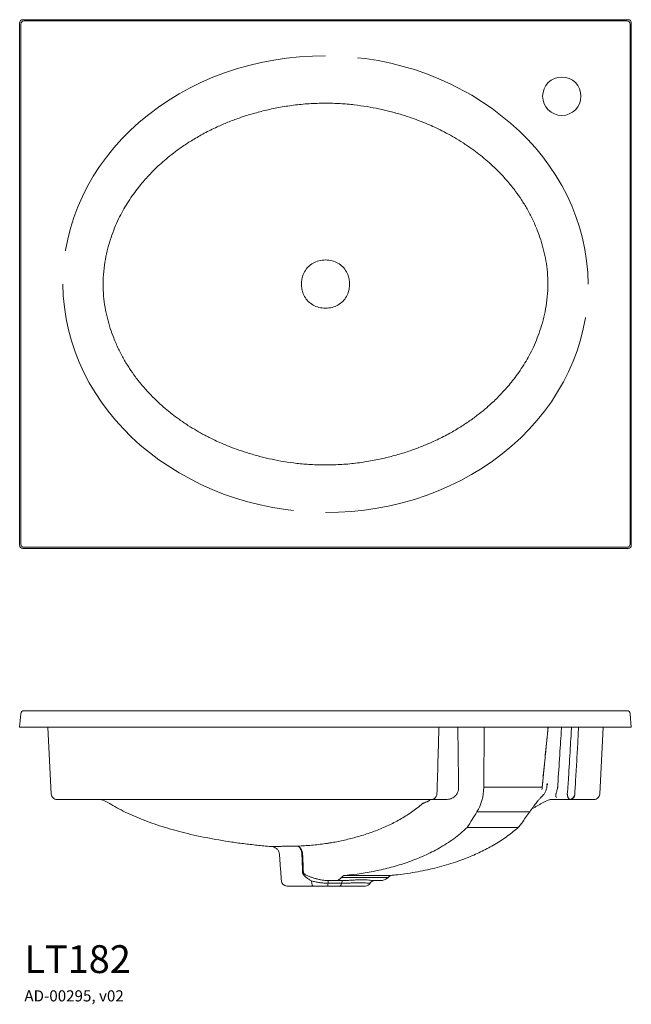
# Model space of a CAD drawing. Units: inches. Extents: x 5.4 to 48.8, y 0.6 to 36.
# Drawn here: x 5.4 to 27.4, y 0.6 to 36 of the extents above; entities that cross this region are included whole.
import ezdxf

# ---------------------------------------------------------------- set-up
doc = ezdxf.new("R2010")
doc.units = ezdxf.units.IN
doc.header["$MEASUREMENT"] = 0
doc.linetypes.add('HIDDEN', pattern=[1.905, 1.27, -0.635])
doc.styles.get("Standard").update_dxf_attribs({"font": 'ARIAL.TTF'})

msp = doc.modelspace()

# ---------------------------------------------------------------- linework, layer by layer
at = {"color": 7, "linetype": 'Continuous', "lineweight": 0}
for p, q in [((5.422, 35.904), (5.422, 17.139)), ((5.465, 17.182), (5.465, 35.862)), ((27.305, 36.022), (5.54, 36.022)), ((5.582, 35.98), (27.263, 35.98)), ((27.38, 35.862), (27.38, 17.182)), ((27.422, 35.904), (27.422, 17.139)), ((16.973, 27.19), (16.974, 27.192)), ((15.859, 25.862), (15.86, 25.864)), ((27.305, 17.022), (5.54, 17.022)), ((27.263, 17.064), (5.582, 17.064)), ((5.422, 10.603), (5.465, 11.086)), ((5.582, 11.194), (27.263, 11.194)), ((27.38, 11.086), (27.422, 10.603)), ((5.54, 10.603), (5.422, 10.603)), ((27.305, 10.603), (5.54, 10.603)), ((6.435, 10.603), (6.561, 8.191)), ((22.133, 10.603), (22.116, 8.442)), ((26.41, 10.603), (26.284, 8.191)), ((27.422, 10.603), (27.305, 10.603)), ((22.116, 8.442), (24.216, 8.442)), ((25.215, 8.005), (24.49, 8.005)), ((21.867, 7.555), (23.706, 7.555)), ((21.524, 7.001), (23.313, 7.001)), ((16.513, 4.993), (16.998, 4.993)), ((16.776, 5.091), (16.523, 5.091)), ((17.059, 5.091), (16.776, 5.091)), ((16.993, 5.199), (18.622, 5.199)), ((17.123, 5.276), (18.766, 5.276)), ((17.994, 4.993), (18.024, 4.993)), ((18.403, 5.091), (18.162, 5.091)), ((18.766, 5.276), (18.779, 5.277)), ((15.982, 4.894), (15.031, 4.894)), ((16.937, 4.894), (16.504, 4.894)), ((17.854, 4.894), (17.827, 4.894))]:
    msp.add_line(p, q, dxfattribs=at)
at = {"color": 7, "linetype": 'Continuous', "lineweight": 0, "flags": 128}
for points in [[(16.422, 11.194), (16.422, 11.194), (16.422, 11.194)], [(15.919, 5.077), (15.921, 5.041), (15.925, 5.006), (15.931, 4.975), (15.939, 4.947), (15.948, 4.925), (15.959, 4.908), (15.97, 4.898), (15.982, 4.894)], [(16.937, 4.894), (16.946, 4.896), (16.955, 4.901), (16.964, 4.909), (16.972, 4.921), (16.98, 4.935), (16.987, 4.952), (16.993, 4.971), (16.998, 4.993)], [(17.059, 5.091), (17.05, 5.09), (17.041, 5.084), (17.032, 5.076), (17.024, 5.065), (17.016, 5.051), (17.009, 5.034), (17.003, 5.014), (16.998, 4.993)]]:
    msp.add_lwpolyline(points, dxfattribs=at)
at = {"color": 7, "linetype": 'Continuous', "lineweight": 0}
msp.add_circle((24.922, 33.272), 0.689, dxfattribs=at)
for centre, radius, start, end in [((5.583, 35.861), 0.119, 90.5084, 179.4918), ((27.262, 35.861), 0.119, 0.5082, 89.4916), ((5.583, 17.183), 0.119, 180.5082, 269.4916), ((27.262, 17.183), 0.119, 270.5084, 359.4918), ((5.582, 11.075), 0.118, 90, 175), ((27.263, 11.075), 0.118, 5, 90), ((25.191, 8.202), 0.196, 274.3977, 356.1568), ((25.204, 8.188), 0.184, 273.6183, 359.9877), ((23.724, 7.629), 0.0766, 256.9444, 316.5292), ((15.634, 3.853), 2.184, 90.8843, 91.6285), ((15.586, 4.199), 1.837, 89.5572, 90.4428), ((15.613, 3.549), 1.836, 89.5509, 90.4491), ((15.031, 5.091), 0.197, 184, 270), ((16.177, 4.976), 0.336, 345.9391, 2.8402), ((16.849, 5.009), 0.336, 165.9392, 182.8402), ((17.854, 5.091), 0.197, 270, 330), ((18.195, 4.894), 0.197, 90, 150), ((18.633, 5.289), 0.0913, 263.3739, 314.5318)]:
    msp.add_arc(centre, radius, start, end, dxfattribs=at)
for centre, major_axis, ratio, start_param, end_param in [((5.541, 35.903), (0.0842, -0.0842), 0.992433, 2.359993, 3.923193), ((27.304, 35.903), (-0.0842, -0.0842), 0.992433, 2.359993, 3.923193), ((5.541, 17.14), (0.0842, 0.0842), 0.992433, 2.359993, 3.923193), ((27.304, 17.14), (-0.0842, 0.0842), 0.992433, 2.359993, 3.923193), ((20.982, 8.547), (-0.123, 1.497), 0.75329, 3.927702, 4.580563), ((-160.483, 210.504), (-31.511, 305.941), 0.74924, 3.91029, 3.912697), ((16.771, 5.524), (-0.013, 0.433), 0.762129, 3.119291, 3.838977), ((17.167, 4.962), (-0.061, 0.312), 0.726645, 6.212403, 6.86261)]:
    msp.add_ellipse(centre, major_axis=major_axis, ratio=ratio, start_param=start_param, end_param=end_param, dxfattribs=at)
at = {"color": 7, "linetype": 'HIDDEN', "lineweight": 0, "ltscale": 10}
for start_param, end_param in [(4.730042, 6.306598), (3.165005, 4.730042), (0.023412, 1.58845), (1.58845, 3.165005)]:
    msp.add_ellipse((16.422, 26.522), major_axis=(-9.444, 0.192), ratio=0.868307, start_param=start_param, end_param=end_param, dxfattribs=at)
at = {"color": 7, "linetype": 'Continuous', "lineweight": 0}
for points, knots in [([(8.422, 26.522), (8.427, 26.675), (8.435, 26.973), (8.499, 27.405), (8.589, 27.81), (8.702, 28.187), (8.833, 28.536), (8.976, 28.857), (9.128, 29.151), (9.292, 29.429), (9.464, 29.69), (9.642, 29.932), (9.812, 30.143), (9.971, 30.326), (10.123, 30.489), (10.279, 30.647), (10.466, 30.824), (10.694, 31.025), (10.971, 31.247), (11.291, 31.478), (11.657, 31.714), (12.071, 31.95), (12.492, 32.159), (12.912, 32.34), (13.325, 32.495), (13.767, 32.637), (14.24, 32.763), (14.743, 32.871), (15.277, 32.954), (15.84, 33.011), (16.225, 33.018), (16.422, 33.022)], [0, 0, 0, 0, 0.040288, 0.078537, 0.114899, 0.149433, 0.18214, 0.213009, 0.242027, 0.269197, 0.297992, 0.324356, 0.34822, 0.369503, 0.388143, 0.406908, 0.42806, 0.455817, 0.486969, 0.521598, 0.559777, 0.601571, 0.647022, 0.683538, 0.722169, 0.762952, 0.805915, 0.851083, 0.89847, 0.948095, 1, 1, 1, 1]), ([(16.422, 33.022), (16.6, 33.019), (16.945, 33.013), (17.444, 32.967), (17.908, 32.903), (18.336, 32.822), (18.752, 32.726), (19.151, 32.614), (19.529, 32.491), (19.86, 32.368), (20.146, 32.249), (20.389, 32.139), (20.591, 32.04), (20.812, 31.926), (21.069, 31.783), (21.378, 31.594), (21.671, 31.395), (21.945, 31.191), (22.198, 30.985), (22.453, 30.757), (22.717, 30.498), (22.991, 30.196), (23.247, 29.877), (23.478, 29.548), (23.682, 29.216), (23.874, 28.851), (24.036, 28.48), (24.169, 28.108), (24.273, 27.742), (24.355, 27.354), (24.411, 26.945), (24.419, 26.665), (24.422, 26.522)], [0, 0, 0, 0, 0.046877, 0.090822, 0.131887, 0.170109, 0.205518, 0.244339, 0.279216, 0.310212, 0.337387, 0.360797, 0.38049, 0.396669, 0.426113, 0.457959, 0.492118, 0.519478, 0.54806, 0.577816, 0.609662, 0.645477, 0.685134, 0.717276, 0.75143, 0.787626, 0.825895, 0.857998, 0.891421, 0.926174, 0.962322, 1, 1, 1, 1]), ([(15.556, 26.522), (15.556, 26.584), (15.568, 26.704), (15.611, 26.852), (15.684, 27.003), (15.796, 27.148), (15.971, 27.282), (16.181, 27.367), (16.339, 27.388), (16.422, 27.388)], [0, 0, 0, 0, 0.125, 0.25, 0.333333, 0.5, 0.666667, 0.833333, 1, 1, 1, 1]), ([(16.422, 27.388), (16.505, 27.388), (16.664, 27.367), (16.874, 27.282), (17.049, 27.148), (17.16, 27.003), (17.234, 26.852), (17.277, 26.704), (17.289, 26.584), (17.289, 26.522)], [0, 0, 0, 0, 0.166667, 0.333333, 0.5, 0.666667, 0.75, 0.875, 1, 1, 1, 1]), ([(16.422, 20.022), (16.244, 20.025), (15.9, 20.031), (15.401, 20.076), (14.937, 20.141), (14.509, 20.221), (14.093, 20.318), (13.694, 20.429), (13.316, 20.553), (12.985, 20.676), (12.699, 20.795), (12.456, 20.905), (12.254, 21.003), (12.033, 21.117), (11.776, 21.26), (11.467, 21.449), (11.174, 21.648), (10.9, 21.853), (10.647, 22.058), (10.392, 22.286), (10.128, 22.546), (9.853, 22.847), (9.598, 23.166), (9.367, 23.496), (9.163, 23.827), (8.971, 24.193), (8.809, 24.564), (8.676, 24.935), (8.572, 25.302), (8.49, 25.689), (8.434, 26.098), (8.426, 26.379), (8.422, 26.522)], [0, 0, 0, 0, 0.046877, 0.090822, 0.131887, 0.170109, 0.205518, 0.244339, 0.279216, 0.310212, 0.337387, 0.360797, 0.38049, 0.396669, 0.426113, 0.457959, 0.492118, 0.519478, 0.54806, 0.577816, 0.609662, 0.645477, 0.685134, 0.717276, 0.75143, 0.787626, 0.825895, 0.857998, 0.891421, 0.926174, 0.962322, 1, 1, 1, 1]), ([(16.422, 25.656), (16.339, 25.656), (16.181, 25.676), (15.971, 25.762), (15.796, 25.895), (15.684, 26.041), (15.611, 26.192), (15.568, 26.339), (15.556, 26.46), (15.556, 26.522)], [0, 0, 0, 0, 0.166667, 0.333333, 0.5, 0.666667, 0.75, 0.875, 1, 1, 1, 1]), ([(24.422, 26.522), (24.418, 26.369), (24.41, 26.071), (24.346, 25.638), (24.256, 25.233), (24.143, 24.856), (24.012, 24.507), (23.869, 24.186), (23.717, 23.893), (23.553, 23.615), (23.381, 23.354), (23.203, 23.112), (23.033, 22.9), (22.874, 22.718), (22.722, 22.554), (22.566, 22.396), (22.379, 22.219), (22.151, 22.019), (21.874, 21.797), (21.554, 21.565), (21.188, 21.329), (20.774, 21.093), (20.353, 20.885), (19.933, 20.703), (19.52, 20.549), (19.078, 20.407), (18.605, 20.28), (18.102, 20.173), (17.568, 20.09), (17.005, 20.033), (16.62, 20.026), (16.422, 20.022)], [0, 0, 0, 0, 0.040288, 0.078537, 0.114899, 0.149433, 0.18214, 0.213009, 0.242027, 0.269197, 0.297992, 0.324356, 0.34822, 0.369503, 0.388143, 0.406908, 0.42806, 0.455817, 0.486969, 0.521598, 0.559777, 0.601571, 0.647022, 0.683538, 0.722169, 0.762952, 0.805915, 0.851083, 0.89847, 0.948095, 1, 1, 1, 1]), ([(17.289, 26.522), (17.289, 26.46), (17.277, 26.339), (17.234, 26.192), (17.16, 26.041), (17.049, 25.895), (16.874, 25.762), (16.664, 25.676), (16.505, 25.656), (16.422, 25.656)], [0, 0, 0, 0, 0.125, 0.25, 0.333333, 0.5, 0.666667, 0.833333, 1, 1, 1, 1]), ([(20.432, 8.206), (20.437, 8.371), (20.457, 9), (20.481, 9.799), (20.498, 10.433), (20.502, 10.603)], [0, 0, 0, 0, 0.206585, 0.78744, 1, 1, 1, 1]), ([(21.207, 8.444), (21.207, 8.444), (21.207, 8.654), (21.195, 9.372), (21.189, 10.092), (21.184, 10.603)], [0, 0, 0, 0, 0.000001, 0.290785, 1, 1, 1, 1]), ([(24.207, 8.365), (24.212, 8.393), (24.221, 8.449), (24.228, 8.533), (24.236, 8.618), (24.244, 8.702), (24.252, 8.786), (24.26, 8.871), (24.268, 8.954), (24.276, 9.029), (24.282, 9.096), (24.288, 9.158), (24.294, 9.223), (24.301, 9.29), (24.307, 9.358), (24.314, 9.428), (24.321, 9.5), (24.328, 9.577), (24.337, 9.668), (24.348, 9.783), (24.362, 9.926), (24.378, 10.09), (24.398, 10.301), (24.415, 10.472), (24.425, 10.585), (24.427, 10.603)], [0, 0, 0, 0, 0.036849, 0.075792, 0.113298, 0.150978, 0.188026, 0.225901, 0.264601, 0.298975, 0.326269, 0.354364, 0.383261, 0.41296, 0.443459, 0.474761, 0.506863, 0.539767, 0.578153, 0.629308, 0.693231, 0.769922, 0.848751, 0.976223, 1, 1, 1, 1]), ([(24.427, 10.603), (24.411, 10.442), (24.368, 10.001), (24.311, 9.421), (24.263, 8.932), (24.239, 8.687), (24.228, 8.565), (24.222, 8.503), (24.219, 8.473), (24.217, 8.458), (24.216, 8.45), (24.216, 8.446), (24.216, 8.444), (24.216, 8.443), (24.216, 8.442)], [0, 0, 0, 0, 0.223701, 0.61185, 0.805925, 0.902963, 0.951481, 0.975741, 0.98787, 0.993935, 0.996968, 0.998484, 0.999242, 1, 1, 1, 1]), ([(24.776, 8.486), (24.783, 8.592), (24.813, 9.051), (24.852, 9.659), (24.891, 10.259), (24.908, 10.505), (24.914, 10.603)], [0, 0, 0, 0, 0.14959, 0.650495, 0.861814, 1, 1, 1, 1]), ([(25.271, 10.603), (25.265, 10.499), (25.251, 10.245), (25.215, 9.638), (25.178, 9.03), (25.15, 8.571), (25.143, 8.466)], [0, 0, 0, 0, 0.146374, 0.355647, 0.851817, 1, 1, 1, 1]), ([(25.525, 10.603), (25.513, 10.368), (25.488, 9.891), (25.447, 9.175), (25.418, 8.693), (25.403, 8.453)], [0, 0, 0, 0, 0.328367, 0.664158, 1, 1, 1, 1]), ([(24.41, 8.561), (24.407, 8.556), (24.4, 8.543), (24.392, 8.509), (24.384, 8.464), (24.379, 8.408), (24.361, 8.343), (24.324, 8.263), (24.262, 8.166), (24.202, 8.107), (24.167, 8.073)], [0, 0, 0, 0, 0.03072, 0.091089, 0.188119, 0.276373, 0.388789, 0.547399, 0.742682, 1, 1, 1, 1]), ([(24.375, 8.546), (24.378, 8.549), (24.381, 8.551), (24.386, 8.555), (24.389, 8.557), (24.395, 8.56), (24.398, 8.561), (24.402, 8.562), (24.404, 8.562), (24.407, 8.562), (24.408, 8.561), (24.41, 8.561)], [0, 0, 0, 0, 0.25, 0.25, 0.5, 0.5, 0.75, 0.75, 0.875, 0.875, 1, 1, 1, 1]), ([(6.758, 8.005), (6.733, 8.005), (6.708, 8.009), (6.662, 8.028), (6.64, 8.041), (6.604, 8.076), (6.59, 8.096), (6.569, 8.142), (6.563, 8.166), (6.561, 8.191)], [0, 0, 0, 0, 0.25, 0.25, 0.5, 0.5, 0.75, 0.75, 1, 1, 1, 1]), ([(20.225, 8.005), (20.227, 8.005), (20.244, 8.003), (20.278, 8.01), (20.324, 8.027), (20.365, 8.056), (20.397, 8.093), (20.419, 8.134), (20.43, 8.172), (20.431, 8.196), (20.431, 8.206)], [0, 0, 0, 0, 0.01588, 0.16436, 0.314814, 0.478291, 0.63177, 0.774986, 0.912544, 1, 1, 1, 1]), ([(20.76, 8.005), (20.789, 8.005), (20.817, 8.007), (20.873, 8.016), (20.9, 8.023), (20.94, 8.036), (20.953, 8.041), (20.978, 8.053), (20.991, 8.06), (21.028, 8.081), (21.051, 8.097), (21.083, 8.126), (21.093, 8.137), (21.113, 8.158), (21.122, 8.17), (21.148, 8.206), (21.163, 8.232), (21.186, 8.288), (21.195, 8.318), (21.203, 8.364), (21.205, 8.38), (21.208, 8.412), (21.208, 8.428), (21.207, 8.444)], [0, 0, 0, 0, 0.125, 0.125, 0.25, 0.25, 0.3125, 0.3125, 0.375, 0.375, 0.5, 0.5, 0.5625, 0.5625, 0.625, 0.625, 0.75, 0.75, 0.875, 0.875, 0.9375, 0.9375, 1, 1, 1, 1]), ([(24.736, 8.078), (24.731, 8.081), (24.726, 8.085), (24.718, 8.093), (24.715, 8.098), (24.71, 8.11), (24.708, 8.116), (24.706, 8.127), (24.706, 8.131), (24.705, 8.14), (24.705, 8.144), (24.706, 8.159), (24.707, 8.169), (24.71, 8.187), (24.711, 8.194), (24.714, 8.207), (24.716, 8.214), (24.722, 8.236), (24.726, 8.252), (24.736, 8.286), (24.742, 8.305), (24.749, 8.323)], [0, 0, 0, 0, 0.125, 0.125, 0.25, 0.25, 0.375, 0.375, 0.4375, 0.4375, 0.5, 0.5, 0.625, 0.625, 0.6875, 0.6875, 0.75, 0.75, 0.875, 0.875, 1, 1, 1, 1]), ([(24.749, 8.323), (24.758, 8.349), (24.764, 8.376), (24.77, 8.41), (24.771, 8.417), (24.772, 8.431), (24.773, 8.438), (24.774, 8.458), (24.775, 8.472), (24.776, 8.486)], [0, 0, 0, 0, 0.5, 0.5, 0.625, 0.625, 0.75, 0.75, 1, 1, 1, 1]), ([(25.143, 8.466), (25.142, 8.445), (25.141, 8.425), (25.138, 8.384), (25.136, 8.363), (25.13, 8.302), (25.124, 8.262), (25.117, 8.221)], [0, 0, 0, 0, 0.25, 0.25, 0.5, 0.5, 1, 1, 1, 1]), ([(25.206, 8.006), (25.201, 8.007), (25.196, 8.01), (25.186, 8.018), (25.181, 8.023), (25.171, 8.035), (25.167, 8.042), (25.157, 8.058), (25.153, 8.067), (25.145, 8.086), (25.141, 8.096), (25.134, 8.119), (25.131, 8.13), (25.126, 8.155), (25.123, 8.167), (25.12, 8.193), (25.118, 8.206), (25.117, 8.219)], [0, 0, 0, 0, 0.125, 0.125, 0.25, 0.25, 0.375, 0.375, 0.5, 0.5, 0.625, 0.625, 0.75, 0.75, 0.875, 0.875, 1, 1, 1, 1]), ([(26.087, 8.005), (26.112, 8.005), (26.137, 8.009), (26.183, 8.028), (26.205, 8.041), (26.241, 8.076), (26.255, 8.096), (26.276, 8.142), (26.282, 8.166), (26.284, 8.191)], [0, 0, 0, 0, 0.25, 0.25, 0.5, 0.5, 0.75, 0.75, 1, 1, 1, 1]), ([(16.422, 8.005), (16.128, 8.005), (15.837, 8.005), (15.257, 8.005), (14.969, 8.005), (14.397, 8.005), (14.113, 8.005), (13.548, 8.005), (13.268, 8.005), (12.92, 8.005), (12.851, 8.005), (12.712, 8.005), (12.643, 8.005), (12.438, 8.005), (12.302, 8.005), (11.9, 8.005), (11.638, 8.005), (11.126, 8.005), (10.875, 8.005), (10.387, 8.005), (10.15, 8.005), (9.861, 8.005), (9.803, 8.005), (9.69, 8.005), (9.633, 8.005), (9.465, 8.005), (9.356, 8.005), (9.036, 8.005), (8.834, 8.005), (8.452, 8.005), (8.272, 8.005), (8.02, 8.005), (7.939, 8.005), (7.823, 8.005), (7.785, 8.005), (7.71, 8.005), (7.674, 8.005), (7.499, 8.005), (7.374, 8.005), (7.158, 8.005), (7.065, 8.005), (6.953, 8.005), (6.919, 8.005), (6.876, 8.005), (6.863, 8.005), (6.838, 8.005), (6.827, 8.005), (6.778, 8.005), (6.758, 8.005), (6.758, 8.005)], [0, 0, 0, 0, 0.0625, 0.0625, 0.125, 0.125, 0.1875, 0.1875, 0.25, 0.25, 0.265625, 0.265625, 0.28125, 0.28125, 0.3125, 0.3125, 0.375, 0.375, 0.4375, 0.4375, 0.5, 0.5, 0.515625, 0.515625, 0.53125, 0.53125, 0.5625, 0.5625, 0.625, 0.625, 0.6875, 0.6875, 0.71875, 0.71875, 0.734375, 0.734375, 0.75, 0.75, 0.8125, 0.8125, 0.875, 0.875, 0.90625, 0.90625, 0.921875, 0.921875, 0.9375, 0.9375, 1, 1, 1, 1]), ([(8.62, 7.883), (8.557, 7.922), (8.489, 7.953), (8.347, 7.994), (8.273, 8.005), (8.199, 8.005)], [0, 0, 0, 0, 0.5, 0.5, 1, 1, 1, 1]), ([(14.48, 6.312), (14.451, 6.315), (14.256, 6.331), (13.899, 6.365), (13.413, 6.422), (12.778, 6.512), (12.012, 6.648), (11.147, 6.85), (10.347, 7.087), (9.742, 7.313), (9.299, 7.51), (8.988, 7.666), (8.766, 7.792), (8.647, 7.866), (8.62, 7.883)], [-1.3495637, -1.3495637, -1.3495637, -1.3495637, -1.3395373, -1.2819422, -1.2243471, -1.166752, -1.0515618, -0.9363716, -0.8211814, -0.7059912, -0.6483961, -0.590801, -0.5332058, -0.5158628, -0.5158628, -0.5158628, -0.5158628]), ([(20.222, 8.005), (20.146, 8.005), (20.069, 8.005), (19.915, 8.005), (19.837, 8.005), (19.605, 8.005), (19.45, 8.005), (18.982, 8.005), (18.668, 8.005), (18.035, 8.005), (17.716, 8.005), (17.073, 8.005), (16.749, 8.005), (16.422, 8.005)], [0, 0, 0, 0, 0.0625, 0.0625, 0.125, 0.125, 0.25, 0.25, 0.5, 0.5, 0.75, 0.75, 1, 1, 1, 1]), ([(16.422, 6.418), (16.442, 6.421), (16.461, 6.423), (16.499, 6.429), (16.557, 6.438), (16.614, 6.448), (16.729, 6.467), (16.805, 6.482), (17.034, 6.527), (17.185, 6.561), (17.488, 6.638), (17.638, 6.68), (17.938, 6.774), (18.086, 6.826), (18.381, 6.938), (18.527, 6.999), (18.815, 7.133), (18.958, 7.206), (19.24, 7.366), (19.379, 7.452), (19.648, 7.64), (19.78, 7.743), (19.907, 7.856)], [0, 0, 0, 0, 0.015625, 0.015625, 0.03125, 0.0625, 0.0625, 0.125, 0.125, 0.25, 0.25, 0.375, 0.375, 0.5, 0.5, 0.625, 0.625, 0.75, 0.75, 0.875, 0.875, 1, 1, 1, 1]), ([(20.06, 7.917), (20.034, 7.908), (20.008, 7.898), (19.97, 7.883), (19.958, 7.878), (19.939, 7.87), (19.932, 7.867), (19.92, 7.862), (19.913, 7.859), (19.907, 7.856)], [0, 0, 0, 0, 0.5, 0.5, 0.75, 0.75, 0.875, 0.875, 1, 1, 1, 1]), ([(20.16, 7.975), (20.157, 7.971), (20.152, 7.967), (20.143, 7.96), (20.14, 7.958), (20.133, 7.953), (20.129, 7.95), (20.12, 7.945), (20.116, 7.943), (20.106, 7.937), (20.101, 7.935), (20.09, 7.929), (20.084, 7.927), (20.072, 7.922), (20.066, 7.919), (20.06, 7.917)], [0, 0, 0, 0, 0.25, 0.25, 0.375, 0.375, 0.5, 0.5, 0.625, 0.625, 0.75, 0.75, 0.875, 0.875, 1, 1, 1, 1]), ([(20.202, 8.005), (20.202, 8.005), (20.201, 8.005), (20.199, 8.004), (20.196, 8.004), (20.194, 8.003), (20.189, 8.001), (20.185, 8), (20.175, 7.992), (20.167, 7.985), (20.16, 7.975)], [0, 0, 0, 0, 0.0625, 0.0625, 0.125, 0.25, 0.25, 0.5, 0.5, 1, 1, 1, 1]), ([(20.202, 8.005), (20.317, 8.005), (20.432, 8.005), (20.546, 8.005), (20.606, 8.005), (20.666, 8.005), (20.726, 8.005)], [0.00439358, 0.00439358, 0.00439358, 0.00439358, 0.016, 0.016, 0.016, 0.02206102, 0.02206102, 0.02206102, 0.02206102]), ([(20.726, 8.005), (20.737, 8.005), (20.749, 8.005), (20.76, 8.005), (20.76, 8.005), (20.76, 8.005), (20.76, 8.005)], [0.022061016, 0.022061016, 0.022061016, 0.022061016, 0.023232056, 0.023232056, 0.023232056, 0.023232116, 0.023232116, 0.023232116, 0.023232116]), ([(23.779, 7.577), (23.786, 7.585), (23.811, 7.619), (23.856, 7.681), (23.913, 7.76), (23.968, 7.836), (24.021, 7.905), (24.067, 7.963), (24.107, 8.008), (24.139, 8.042), (24.16, 8.061), (24.17, 8.07)], [0, 0, 0, 0, 0.048879, 0.202862, 0.350403, 0.490557, 0.621902, 0.743268, 0.836908, 0.924991, 1, 1, 1, 1]), ([(24.225, 7.883), (24.288, 7.922), (24.356, 7.953), (24.498, 7.994), (24.572, 8.005), (24.645, 8.005)], [0, 0, 0, 0, 0.5, 0.5, 1, 1, 1, 1]), ([(26.087, 8.005), (26.087, 8.005), (26.067, 8.005), (25.991, 8.005), (25.935, 8.005), (25.824, 8.005), (25.783, 8.005), (25.714, 8.005), (25.69, 8.005), (25.64, 8.005), (25.614, 8.005), (25.479, 8.005), (25.355, 8.005), (25.215, 8.005)], [0, 0, 0, 0, 0.25, 0.25, 0.5, 0.5, 0.625, 0.625, 0.6875, 0.6875, 0.75, 0.75, 1, 1, 1, 1]), ([(23.393, 7.033), (23.422, 7.074), (23.545, 7.247), (23.668, 7.42), (23.761, 7.551)], [0, 0, 0, 0, 0.237673, 1, 1, 1, 1]), ([(23.762, 7.552), (23.767, 7.559), (23.772, 7.567), (23.778, 7.575), (23.779, 7.576)], [0, 0, 0, 0, 0.924082, 1, 1, 1, 1]), ([(21.521, 7.001), (21.443, 6.926), (21.363, 6.854), (21.2, 6.718), (21.117, 6.653), (20.864, 6.469), (20.692, 6.359), (20.34, 6.159), (20.16, 6.069), (19.796, 5.906), (19.612, 5.832), (19.331, 5.733), (19.237, 5.702), (19.048, 5.642), (18.954, 5.615), (18.668, 5.536), (18.477, 5.49), (17.901, 5.369), (17.514, 5.312), (17.123, 5.276)], [0, 0, 0, 0, 0.0625, 0.0625, 0.125, 0.125, 0.25, 0.25, 0.375, 0.375, 0.5, 0.5, 0.5625, 0.5625, 0.625, 0.625, 0.75, 0.75, 1, 1, 1, 1]), ([(18.779, 5.277), (18.831, 5.282), (18.997, 5.297), (19.287, 5.333), (19.645, 5.389), (20.004, 5.457), (20.352, 5.536), (20.689, 5.625), (21.012, 5.723), (21.324, 5.832), (21.612, 5.944), (21.878, 6.059), (22.119, 6.174), (22.354, 6.298), (22.585, 6.432), (22.81, 6.577), (23.023, 6.728), (23.213, 6.875), (23.33, 6.977), (23.382, 7.022)], [0, 0, 0, 0, 0.032754, 0.104976, 0.182983, 0.258331, 0.332139, 0.403263, 0.471963, 0.538484, 0.603076, 0.658316, 0.710819, 0.761021, 0.814314, 0.865377, 0.91452, 0.962076, 1, 1, 1, 1]), ([(23.314, 7.001), (23.335, 7.003), (23.37, 7.005), (23.384, 7.027), (23.389, 7.035)], [0, 0, 0, 0, 0.61618, 1, 1, 1, 1]), ([(15.417, 6.327), (15.586, 6.333), (15.754, 6.344), (16.089, 6.374), (16.256, 6.393), (16.422, 6.418)], [0, 0, 0, 0, 0.5, 0.5, 1, 1, 1, 1]), ([(14.48, 6.312), (14.48, 6.312), (14.48, 6.312), (14.48, 6.312), (14.48, 6.312), (14.481, 6.312), (14.483, 6.312), (14.487, 6.313), (14.491, 6.313), (14.507, 6.313), (14.523, 6.313), (14.554, 6.314), (14.566, 6.315), (14.586, 6.315), (14.593, 6.315), (14.608, 6.315), (14.615, 6.316), (14.655, 6.316), (14.691, 6.317), (14.772, 6.319), (14.817, 6.319), (14.892, 6.321), (14.919, 6.321), (14.973, 6.322), (15.001, 6.322), (15.087, 6.324), (15.149, 6.324), (15.278, 6.326), (15.346, 6.327), (15.417, 6.327)], [0, 0, 0, 0, 0.007812, 0.007812, 0.015625, 0.03125, 0.0625, 0.0625, 0.125, 0.125, 0.25, 0.25, 0.3125, 0.3125, 0.34375, 0.34375, 0.375, 0.375, 0.5, 0.5, 0.625, 0.625, 0.6875, 0.6875, 0.75, 0.75, 0.875, 0.875, 1, 1, 1, 1]), ([(14.48, 6.312), (14.517, 6.309), (14.554, 6.3), (14.621, 6.268), (14.652, 6.246), (14.705, 6.193), (14.726, 6.162), (14.757, 6.094), (14.766, 6.058), (14.769, 6.02)], [0, 0, 0, 0, 0.25, 0.25, 0.5, 0.5, 0.75, 0.75, 1, 1, 1, 1]), ([(15.6, 6.037), (15.599, 6.055), (15.597, 6.073), (15.591, 6.108), (15.587, 6.126), (15.577, 6.159), (15.571, 6.175), (15.561, 6.198), (15.557, 6.205), (15.549, 6.219), (15.545, 6.226), (15.533, 6.246), (15.524, 6.258), (15.51, 6.274), (15.505, 6.279), (15.495, 6.288), (15.49, 6.293), (15.474, 6.305), (15.463, 6.312), (15.446, 6.319), (15.44, 6.321), (15.432, 6.324), (15.429, 6.325), (15.423, 6.326), (15.42, 6.327), (15.417, 6.327)], [0, 0, 0, 0, 0.125, 0.125, 0.25, 0.25, 0.375, 0.375, 0.4375, 0.4375, 0.5, 0.5, 0.625, 0.625, 0.6875, 0.6875, 0.75, 0.75, 0.875, 0.875, 0.9375, 0.9375, 0.96875, 0.96875, 1, 1, 1, 1]), ([(15.572, 6.036), (15.571, 6.055), (15.569, 6.073), (15.564, 6.108), (15.561, 6.125), (15.553, 6.159), (15.548, 6.175), (15.539, 6.197), (15.536, 6.205), (15.53, 6.219), (15.527, 6.226), (15.516, 6.246), (15.508, 6.258), (15.496, 6.274), (15.492, 6.279), (15.484, 6.288), (15.479, 6.293), (15.466, 6.305), (15.456, 6.311), (15.442, 6.319), (15.437, 6.321), (15.43, 6.324), (15.427, 6.325), (15.422, 6.326), (15.42, 6.327), (15.417, 6.327)], [0, 0, 0, 0, 0.125, 0.125, 0.25, 0.25, 0.375, 0.375, 0.4375, 0.4375, 0.5, 0.5, 0.625, 0.625, 0.6875, 0.6875, 0.75, 0.75, 0.875, 0.875, 0.9375, 0.9375, 0.96875, 0.96875, 1, 1, 1, 1]), ([(15.599, 5.384), (15.593, 5.515), (15.588, 5.646), (15.583, 5.777), (15.579, 5.863), (15.576, 5.95), (15.572, 6.036)], [0, 0, 0, 0, 0.01, 0.01, 0.01, 0.01659566, 0.01659566, 0.01659566, 0.01659566]), ([(15.919, 5.077), (15.886, 5.096), (15.853, 5.115), (15.789, 5.156), (15.758, 5.178), (15.714, 5.213), (15.7, 5.225), (15.672, 5.251), (15.659, 5.265), (15.641, 5.287), (15.635, 5.294), (15.624, 5.31), (15.619, 5.318), (15.61, 5.336), (15.606, 5.345), (15.601, 5.364), (15.599, 5.374), (15.599, 5.384)], [0, 0, 0, 0, 0.25, 0.25, 0.5, 0.5, 0.625, 0.625, 0.75, 0.75, 0.8125, 0.8125, 0.875, 0.875, 0.9375, 0.9375, 1, 1, 1, 1]), ([(15.627, 5.384), (15.628, 5.379), (15.629, 5.373), (15.633, 5.363), (15.636, 5.359), (15.645, 5.346), (15.652, 5.339), (15.667, 5.326), (15.675, 5.32), (15.691, 5.309), (15.699, 5.304), (15.724, 5.29), (15.741, 5.281), (15.776, 5.264), (15.794, 5.256), (15.847, 5.233), (15.884, 5.22), (15.958, 5.194), (15.996, 5.181), (16.072, 5.159), (16.111, 5.149), (16.19, 5.13), (16.231, 5.122), (16.313, 5.107), (16.354, 5.102), (16.438, 5.094), (16.48, 5.091), (16.523, 5.091)], [0, 0, 0, 0, 0.015625, 0.015625, 0.03125, 0.03125, 0.0625, 0.0625, 0.09375, 0.09375, 0.125, 0.125, 0.1875, 0.1875, 0.25, 0.25, 0.375, 0.375, 0.5, 0.5, 0.625, 0.625, 0.75, 0.75, 0.875, 0.875, 1, 1, 1, 1]), ([(15.919, 5.077), (15.967, 5.066), (16.015, 5.055), (16.112, 5.035), (16.161, 5.026), (16.26, 5.011), (16.31, 5.005), (16.386, 4.998), (16.411, 4.996), (16.462, 4.993), (16.488, 4.993), (16.513, 4.993)], [0, 0, 0, 0, 0.25, 0.25, 0.5, 0.5, 0.75, 0.75, 0.875, 0.875, 1, 1, 1, 1]), ([(16.998, 4.993), (17.061, 4.993), (17.122, 4.994), (17.24, 4.999), (17.296, 5.002), (17.378, 5.005), (17.405, 5.007), (17.456, 5.009), (17.481, 5.01), (17.554, 5.012), (17.6, 5.013), (17.686, 5.013), (17.726, 5.013), (17.782, 5.01), (17.799, 5.009), (17.833, 5.007), (17.849, 5.005), (17.893, 5.002), (17.92, 4.999), (17.952, 4.996), (17.962, 4.995), (17.98, 4.993), (17.988, 4.993), (17.994, 4.993)], [0, 0, 0, 0, 0.125, 0.125, 0.25, 0.25, 0.3125, 0.3125, 0.375, 0.375, 0.5, 0.5, 0.625, 0.625, 0.6875, 0.6875, 0.75, 0.75, 0.875, 0.875, 0.9375, 0.9375, 1, 1, 1, 1]), ([(17.059, 5.091), (17.091, 5.091), (17.123, 5.092), (17.185, 5.094), (17.215, 5.095), (17.305, 5.1), (17.363, 5.103), (17.447, 5.109), (17.475, 5.11), (17.529, 5.114), (17.555, 5.115), (17.633, 5.118), (17.682, 5.12), (17.776, 5.12), (17.82, 5.118), (17.904, 5.114), (17.943, 5.111), (18.016, 5.103), (18.049, 5.1), (18.11, 5.093), (18.138, 5.091), (18.162, 5.091)], [0, 0, 0, 0, 0.0625, 0.0625, 0.125, 0.125, 0.25, 0.25, 0.3125, 0.3125, 0.375, 0.375, 0.5, 0.5, 0.625, 0.625, 0.75, 0.75, 0.875, 0.875, 1, 1, 1, 1]), ([(18.403, 5.091), (18.425, 5.092), (18.469, 5.094), (18.534, 5.112), (18.594, 5.14), (18.65, 5.177), (18.681, 5.208), (18.697, 5.224)], [0, 0, 0, 0, 0.198108, 0.40017, 0.600167, 0.799835, 1, 1, 1, 1]), ([(18.697, 5.224), (18.701, 5.229), (18.714, 5.243), (18.736, 5.26), (18.757, 5.272), (18.771, 5.276), (18.776, 5.276), (18.778, 5.277)], [0, 0, 0, 0, 0.110277, 0.346956, 0.591687, 0.855588, 1, 1, 1, 1]), ([(16.504, 4.894), (16.481, 4.894), (16.458, 4.894), (16.414, 4.894), (16.391, 4.894), (16.325, 4.894), (16.282, 4.894), (16.195, 4.894), (16.152, 4.894), (16.066, 4.894), (16.024, 4.894), (15.982, 4.894)], [0, 0, 0, 0, 0.125, 0.125, 0.25, 0.25, 0.5, 0.5, 0.75, 0.75, 1, 1, 1, 1]), ([(17.827, 4.894), (17.821, 4.894), (17.814, 4.894), (17.798, 4.894), (17.788, 4.894), (17.757, 4.894), (17.732, 4.894), (17.691, 4.894), (17.676, 4.894), (17.645, 4.894), (17.629, 4.894), (17.579, 4.894), (17.543, 4.894), (17.467, 4.894), (17.426, 4.894), (17.362, 4.894), (17.34, 4.894), (17.294, 4.894), (17.271, 4.894), (17.199, 4.894), (17.15, 4.894), (17.047, 4.894), (16.993, 4.894), (16.937, 4.894)], [0, 0, 0, 0, 0.0625, 0.0625, 0.125, 0.125, 0.25, 0.25, 0.3125, 0.3125, 0.375, 0.375, 0.5, 0.5, 0.625, 0.625, 0.6875, 0.6875, 0.75, 0.75, 0.875, 0.875, 1, 1, 1, 1])]:
    msp.add_open_spline(points, degree=3, knots=knots, dxfattribs=at)
for points, degree in [([(24.216, 8.442), (24.213, 8.417), (24.21, 8.391), (24.207, 8.365)], 3), ([(25.117, 8.221), (25.117, 8.22), (25.117, 8.22), (25.117, 8.219)], 3), ([(25.403, 8.453), (25.398, 8.365), (25.392, 8.277), (25.387, 8.189)], 3), ([(25.387, 8.189), (25.387, 8.188), (25.388, 8.188), (25.388, 8.188)], 3), ([(19.784, 8.005), (19.925, 8.005), (20.064, 8.005), (20.202, 8.005)], 3), ([(20.225, 8.005), (20.224, 8.005), (20.223, 8.005), (20.222, 8.005)], 3), ([(23.843, 7.664), (24.225, 7.883)], 1), ([(25.215, 8.005), (25.212, 8.005), (25.209, 8.005), (25.206, 8.006)], 3), ([(21.524, 7.001), (21.523, 7.001), (21.522, 7.001), (21.521, 7.001)], 3), ([(23.314, 7.001), (23.314, 7.001), (23.313, 7.001), (23.313, 7.001)], 3), ([(14.769, 6.02), (14.835, 5.077)], 1), ([(15.572, 6.036), (15.572, 6.036), (15.572, 6.036), (15.572, 6.036)], 3), ([(15.6, 6.037), (15.6, 6.037), (15.6, 6.036), (15.6, 6.036)], 3), ([(15.6, 6.036), (15.609, 5.819), (15.618, 5.601), (15.627, 5.384)], 3)]:
    msp.add_open_spline(points, degree=degree, dxfattribs=at)

# ---------------------------------------------------------------- texts
for s, height, p in [('LT182', 1, (5.592, 1.767)), ('AD-00295, v02', 0.4, (5.592, 0.747))]:
    msp.add_text(s, height=height).set_placement(p)

doc.saveas('drawing.dxf')
